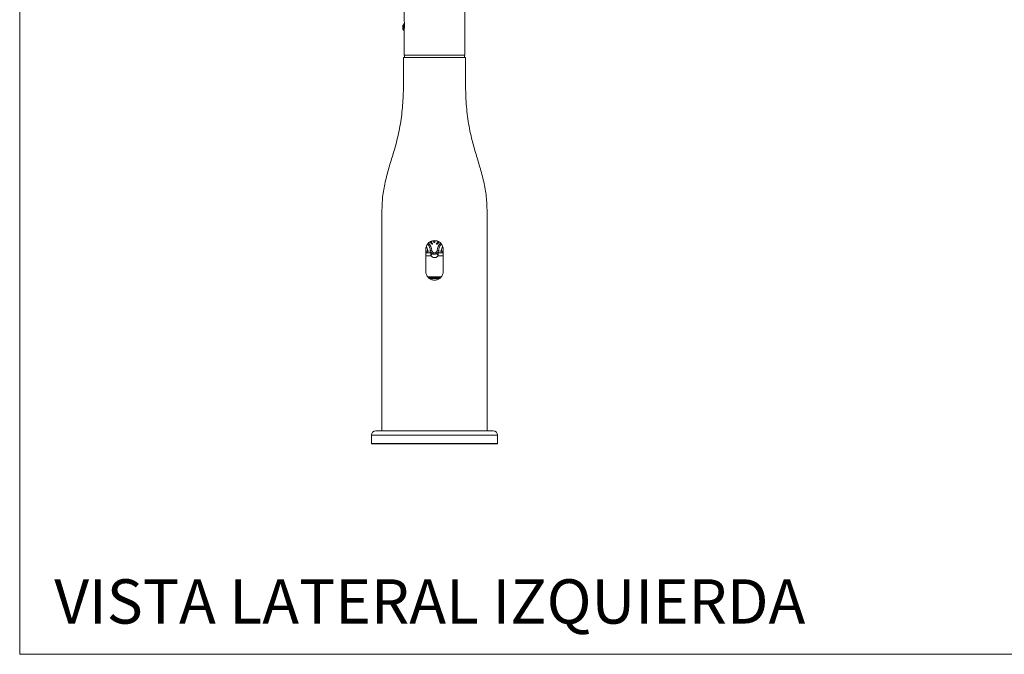
# Model space of a CAD drawing. Units: millimetres. Extents: x 0 to 297, y 0 to 210.
# Drawn here: x 0 to 82, y 0 to 53 of the extents above; entities that cross this region are included whole.
import ezdxf

# ---------------------------------------------------------------- set-up
doc = ezdxf.new("R2010")
doc.units = ezdxf.units.MM
doc.layers.add('LÍNEAS_GUÍA', color=7, linetype='Continuous')
doc.styles.add('SLDTEXTSTYLE0', font='TXT', dxfattribs={"width": 0.605})

msp = doc.modelspace()

# ---------------------------------------------------------------- linework, layer by layer
at = {"color": 7, "linetype": 'Continuous', "lineweight": 18}
for p, q in [((32.158, 52.826), (32.157, 52.825)), ((32.017, 52.237), (32.017, 52.568)), ((32.071, 52.182), (32.071, 52.561)), ((32.071, 52.182), (32.108, 52.182)), ((32.108, 52.178), (32.108, 50.094)), ((32.067, 49.91), (32.067, 48.293)), ((37.239, 49.91), (32.067, 49.91)), ((32.108, 50.094), (37.199, 50.094)), ((32.153, 50.091), (32.153, 49.91)), ((32.153, 50.091), (37.15, 50.091)), ((32.29, 50.094), (32.29, 50.091)), ((37.013, 50.094), (37.013, 50.091)), ((37.15, 50.091), (37.15, 49.91)), ((37.239, 48.293), (37.239, 49.91)), ((30.266, 37.163), (30.266, 18.691)), ((39.041, 18.691), (39.041, 37.163)), ((33.921, 32.026), (33.921, 33.859)), ((34.329, 33.739), (34.091, 33.708)), ((34.329, 33.739), (34.436, 33.754)), ((34.498, 34.364), (34.489, 34.296)), ((34.599, 34.44), (34.6, 34.452)), ((34.676, 34.432), (34.599, 34.44)), ((34.812, 34.287), (34.803, 34.355)), ((34.978, 33.739), (34.871, 33.754)), ((35.216, 33.708), (34.978, 33.739)), ((35.385, 33.859), (35.385, 32.026)), ((33.921, 33.506), (33.944, 33.54)), ((34.348, 33.314), (33.921, 33.314)), ((34.299, 33.59), (34.301, 33.59)), ((34.432, 33.541), (34.436, 33.536)), ((34.87, 33.536), (34.874, 33.541)), ((34.95, 33.603), (35.005, 33.59)), ((35.385, 33.314), (34.958, 33.314)), ((35.005, 33.59), (35.007, 33.59)), ((35.362, 33.54), (35.385, 33.508)), ((34.094, 31.564), (34.298, 31.564)), ((34.271, 31.492), (34.13, 31.492)), ((34.296, 31.42), (34.653, 31.42)), ((34.653, 31.564), (34.298, 31.564)), ((35.008, 31.564), (34.653, 31.564)), ((34.653, 31.42), (35.011, 31.42)), ((35.008, 31.564), (35.228, 31.564)), ((35.156, 31.492), (35.036, 31.492)), ((29.381, 18.327), (29.381, 17.636)), ((29.381, 18.327), (39.926, 18.327)), ((29.744, 18.691), (39.562, 18.691)), ((39.926, 17.636), (39.926, 18.327)), ((29.381, 17.636), (29.417, 17.6)), ((39.926, 17.636), (29.381, 17.636)), ((39.89, 17.6), (29.417, 17.6)), ((39.89, 17.6), (39.926, 17.636))]:
    msp.add_line(p, q, dxfattribs=at)
for centre, radius, start, end in [((32.071, 52.568), 0.0545, 150, 180), ((32.058, 52.669), 0.109, 247.83899, 277.05396), ((32.071, 52.237), 0.0545, 180, 270), ((33.298, 33.603), 1.039, 7.55906, 41.85966), ((33.298, 33.603), 1.147, 7.55906, 42.24461), ((34.653, 33.783), 0.328, 187.55906, 213.28774), ((34.653, 33.783), 0.219, 187.55906, 352.44094), ((36.008, 33.603), 1.147, 137.43105, 172.44094), ((34.653, 33.783), 0.328, 326.71226, 352.44094), ((36.008, 33.603), 1.039, 138.14034, 172.44094), ((33.801, 36.764), 3.07, 272.67295, 275.421), ((34.294, 33.376), 0.214, 48.48735, 88.77097), ((34.304, 33.398), 0.192, 47.99846, 90.66074), ((34.296, 33.466), 0.149, 41.68231, 66.21103), ((35.012, 33.376), 0.214, 91.22903, 131.51265), ((35.003, 33.398), 0.192, 89.33926, 132.00154), ((35.01, 33.466), 0.149, 113.78897, 138.31769), ((35.506, 36.764), 3.07, 264.579, 267.32705), ((29.744, 18.327), 0.364, 90, 180), ((39.562, 18.327), 0.364, 0, 90)]:
    msp.add_arc(centre, radius, start, end, dxfattribs=at)
for points, knots in [([(74.725, 74.196), (74.542, 74.801), (74.187, 75.973), (73.671, 77.671), (73.179, 79.298), (72.696, 80.87), (72.093, 82.334), (71.404, 83.724), (70.652, 84.995), (69.868, 86.131), (69.139, 87.059), (68.492, 87.799), (67.797, 88.531), (66.977, 89.313), (65.944, 90.183), (64.786, 91.034), (63.516, 91.834), (62.16, 92.554), (60.749, 93.176), (59.297, 93.693), (57.811, 94.102), (56.298, 94.399), (54.768, 94.584), (53.228, 94.656), (51.687, 94.615), (50.154, 94.461), (48.636, 94.194), (47.141, 93.815), (45.679, 93.328), (44.256, 92.736), (42.881, 92.04), (41.566, 91.247), (40.324, 90.367), (38.977, 89.26), (37.576, 87.885), (36.185, 86.198), (34.986, 84.388), (33.977, 82.462), (33.168, 80.427), (32.643, 78.551), (32.33, 76.878), (32.159, 75.434), (32.096, 73.96), (32.111, 72.397), (32.107, 70.671), (32.108, 68.711), (32.108, 66.577), (32.108, 64.283), (32.108, 61.842), (32.108, 59.196), (32.108, 56.344), (32.108, 54.278), (32.108, 53.162), (32.108, 53.065)], [0, 0, 0, 0, 0.022047, 0.042682, 0.061904, 0.081324, 0.099988, 0.117045, 0.13539, 0.151419, 0.165132, 0.17653, 0.185671, 0.200328, 0.216015, 0.23273, 0.250412, 0.268313, 0.286214, 0.304115, 0.322015, 0.339916, 0.357817, 0.375717, 0.393618, 0.411519, 0.429419, 0.44732, 0.465221, 0.483121, 0.501022, 0.518915, 0.536615, 0.554044, 0.579671, 0.604941, 0.630136, 0.655262, 0.680614, 0.706364, 0.723057, 0.739913, 0.757025, 0.774469, 0.794414, 0.8172, 0.842826, 0.868812, 0.897185, 0.927944, 0.96109, 0.996623, 1, 1, 1, 1]), ([(37.199, 50.094), (37.199, 51.123), (37.199, 53.109), (37.199, 55.976), (37.199, 58.623), (37.199, 61.049), (37.199, 63.254), (37.199, 65.119), (37.199, 66.671), (37.199, 67.945), (37.199, 69.135), (37.199, 70.295), (37.198, 71.474), (37.202, 72.719), (37.186, 73.984), (37.256, 75.268), (37.43, 76.522), (37.706, 77.773), (38.08, 78.986), (38.606, 80.309), (39.311, 81.687), (40.139, 82.951), (40.955, 83.986), (41.754, 84.859), (42.814, 85.852), (44.166, 86.887), (45.83, 87.866), (47.602, 88.633), (49.454, 89.182), (51.358, 89.501), (53.288, 89.584), (55.213, 89.434), (56.896, 89.094), (58.328, 88.648), (59.496, 88.177), (60.44, 87.709), (61.162, 87.295), (61.689, 86.963), (62.168, 86.636), (62.635, 86.292), (63.138, 85.892), (63.718, 85.388), (64.377, 84.751), (65.094, 83.966), (65.844, 83.016), (66.489, 82.046), (67.024, 81.101), (67.454, 80.219), (67.854, 79.256), (68.183, 78.239), (68.391, 77.546), (68.492, 77.207)], [0, 0, 0, 0, 0.044236, 0.085309, 0.123219, 0.157966, 0.18955, 0.217971, 0.238083, 0.256243, 0.272705, 0.289214, 0.306097, 0.323354, 0.342742, 0.360436, 0.378546, 0.397071, 0.415408, 0.433044, 0.458178, 0.481794, 0.49784, 0.514771, 0.532587, 0.560166, 0.587756, 0.615346, 0.642937, 0.670528, 0.698118, 0.725709, 0.753299, 0.771699, 0.790083, 0.807379, 0.816922, 0.825839, 0.83413, 0.84184, 0.850741, 0.861748, 0.87486, 0.890076, 0.907398, 0.926823, 0.940036, 0.954071, 0.968928, 0.984814, 1, 1, 1, 1]), ([(32.157, 52.825), (32.133, 52.784), (32.09, 52.709), (32.044, 52.63), (32.024, 52.595)], [0, 0, 0, 0, 0.55787, 1, 1, 1, 1]), ([(32.145, 52.707), (32.143, 52.703), (32.12, 52.657), (32.095, 52.607), (32.071, 52.561)], [0, 0, 0, 0, 0.084137, 1, 1, 1, 1]), ([(32.108, 53.065), (32.109, 53.061), (32.11, 53.051), (32.123, 52.975), (32.136, 52.863), (32.147, 52.722), (32.148, 52.57), (32.141, 52.424), (32.128, 52.299), (32.115, 52.212), (32.107, 52.17), (32.109, 52.176), (32.109, 52.178)], [0, 0, 0, 0, 0.106257, 0.212476, 0.319695, 0.427636, 0.53447, 0.640088, 0.746279, 0.853928, 0.961668, 1, 1, 1, 1]), ([(32.071, 52.561), (32.064, 52.565), (32.05, 52.574), (32.034, 52.585), (32.025, 52.592), (32.024, 52.594), (32.024, 52.595)], [0, 0, 0, 0, 0.279622, 0.559178, 0.779567, 1, 1, 1, 1]), ([(32.067, 48.293), (32.063, 47.764), (32.055, 46.706), (31.934, 45.125), (31.681, 43.558), (31.286, 42.136), (30.885, 40.832), (30.555, 39.63), (30.303, 38.408), (30.278, 37.579), (30.266, 37.163)], [0, 0, 0, 0, 0.140238, 0.280027, 0.419621, 0.559937, 0.670538, 0.780703, 0.890183, 1, 1, 1, 1]), ([(39.041, 37.163), (39.027, 37.586), (39.001, 38.43), (38.741, 39.675), (38.401, 40.898), (38.028, 42.114), (37.652, 43.465), (37.387, 44.975), (37.253, 46.631), (37.244, 47.738), (37.239, 48.293)], [0, 0, 0, 0, 0.1118026, 0.2232868, 0.3354876, 0.4481038, 0.5604052, 0.7066815, 0.8530944, 1, 1, 1, 1]), ([(33.921, 33.859), (33.921, 33.907), (33.926, 33.955), (33.945, 34.049), (33.959, 34.095), (33.996, 34.184), (34.018, 34.226), (34.071, 34.305), (34.102, 34.343), (34.169, 34.41), (34.206, 34.441), (34.286, 34.494), (34.329, 34.517), (34.417, 34.553), (34.463, 34.567), (34.557, 34.586), (34.605, 34.591), (34.7, 34.591), (34.749, 34.586), (34.843, 34.568), (34.889, 34.554), (34.977, 34.517), (35.02, 34.494), (35.099, 34.441), (35.136, 34.411), (35.205, 34.343), (35.235, 34.306), (35.288, 34.227), (35.311, 34.184), (35.348, 34.096), (35.362, 34.05), (35.38, 33.956), (35.385, 33.907), (35.385, 33.859)], [0, 0, 0, 0, 0.0625, 0.0625, 0.125, 0.125, 0.1875, 0.1875, 0.25, 0.25, 0.3125, 0.3125, 0.375, 0.375, 0.4375, 0.4375, 0.5, 0.5, 0.5625, 0.5625, 0.625, 0.625, 0.6875, 0.6875, 0.75, 0.75, 0.8125, 0.8125, 0.875, 0.875, 0.9375, 0.9375, 1, 1, 1, 1]), ([(34.6, 34.452), (34.599, 34.469), (34.597, 34.503), (34.572, 34.546), (34.535, 34.572), (34.508, 34.575), (34.494, 34.576)], [0, 0, 0, 0, 0.280612, 0.560141, 0.779808, 1, 1, 1, 1]), ([(34.733, 34.587), (34.72, 34.579), (34.695, 34.565), (34.672, 34.526), (34.669, 34.498), (34.667, 34.484)], [0, 0, 0, 0, 0.340312, 0.67003, 1, 1, 1, 1]), ([(33.944, 33.697), (33.943, 33.718), (33.94, 33.756), (33.927, 33.791), (33.921, 33.807)], [0, 0, 0, 0, 0.5463, 1, 1, 1, 1]), ([(33.963, 34.101), (34.012, 33.995), (34.072, 33.868), (34.088, 33.731), (34.091, 33.708)], [0, 0, 0, 0, 0.835538, 1, 1, 1, 1]), ([(34.489, 34.296), (34.465, 34.301), (34.417, 34.313), (34.362, 34.358), (34.332, 34.415), (34.329, 34.454), (34.328, 34.473)], [0, 0, 0, 0, 0.280463, 0.559565, 0.779668, 1, 1, 1, 1]), ([(34.423, 34.545), (34.421, 34.543), (34.41, 34.535), (34.399, 34.51), (34.397, 34.487), (34.396, 34.476)], [0, 0, 0, 0, 0.094038, 0.546833, 1, 1, 1, 1]), ([(34.396, 34.476), (34.397, 34.46), (34.4, 34.429), (34.426, 34.392), (34.462, 34.371), (34.486, 34.366), (34.498, 34.364)], [0, 0, 0, 0, 0.280023, 0.559149, 0.77931, 1, 1, 1, 1]), ([(34.667, 34.484), (34.668, 34.474), (34.67, 34.456), (34.674, 34.439), (34.676, 34.432)], [0, 0, 0, 0, 0.559752, 1, 1, 1, 1]), ([(34.803, 34.355), (34.821, 34.359), (34.856, 34.367), (34.9, 34.393), (34.927, 34.432), (34.929, 34.46), (34.931, 34.474)], [0, 0, 0, 0, 0.280929, 0.560699, 0.780094, 1, 1, 1, 1]), ([(34.999, 34.473), (34.995, 34.446), (34.989, 34.391), (34.938, 34.331), (34.876, 34.297), (34.833, 34.29), (34.812, 34.287)], [0, 0, 0, 0, 0.279468, 0.558902, 0.779201, 1, 1, 1, 1]), ([(34.931, 34.474), (34.929, 34.495), (34.928, 34.519), (34.912, 34.537), (34.91, 34.54)], [0, 0, 0, 0, 0.82996, 1, 1, 1, 1]), ([(35.216, 33.708), (35.218, 33.731), (35.234, 33.863), (35.291, 33.985), (35.339, 34.086)], [0, 0, 0, 0, 0.170935, 1, 1, 1, 1]), ([(35.385, 33.807), (35.379, 33.791), (35.366, 33.756), (35.364, 33.718), (35.362, 33.697)], [0, 0, 0, 0, 0.4537, 1, 1, 1, 1]), ([(33.944, 33.54), (33.946, 33.563), (33.949, 33.612), (33.947, 33.665), (33.944, 33.694), (33.944, 33.697)], [0, 0, 0, 0, 0.446071, 0.935971, 1, 1, 1, 1]), ([(34.109, 33.575), (34.087, 33.576), (34.043, 33.58), (33.991, 33.575), (33.958, 33.563), (33.948, 33.547), (33.944, 33.54)], [0, 0, 0, 0, 0.2617681, 0.5231886, 0.7918136, 1, 1, 1, 1]), ([(34.091, 33.708), (34.091, 33.703), (34.096, 33.663), (34.102, 33.618), (34.108, 33.579), (34.109, 33.575)], [0, 0, 0, 0, 0.1072974, 0.9058249, 1, 1, 1, 1]), ([(34.109, 33.575), (34.114, 33.574), (34.153, 33.569), (34.223, 33.569), (34.276, 33.583), (34.298, 33.589), (34.299, 33.59)], [0, 0, 0, 0, 0.073185, 0.523938, 0.975507, 1, 1, 1, 1]), ([(34.348, 33.314), (34.348, 33.315), (34.35, 33.35), (34.349, 33.418), (34.338, 33.502), (34.32, 33.561), (34.306, 33.581), (34.299, 33.59)], [0, 0, 0, 0, 0.004201, 0.292336, 0.551085, 0.804266, 1, 1, 1, 1]), ([(34.301, 33.59), (34.319, 33.596), (34.34, 33.602), (34.354, 33.603), (34.357, 33.603)], [0, 0, 0, 0, 0.838222, 1, 1, 1, 1]), ([(34.436, 33.536), (34.438, 33.529), (34.444, 33.513), (34.432, 33.466), (34.401, 33.398), (34.368, 33.343), (34.348, 33.315), (34.348, 33.314)], [0, 0, 0, 0, 0.195819, 0.448985, 0.707662, 0.995764, 1, 1, 1, 1]), ([(34.958, 33.314), (34.943, 33.298), (34.893, 33.246), (34.795, 33.186), (34.695, 33.166), (34.6, 33.167), (34.541, 33.181), (34.441, 33.227), (34.393, 33.272), (34.348, 33.314)], [0, 0, 0, 0, 0.09666, 0.315649, 0.484704, 0.524825, 0.71953, 0.735497, 1, 1, 1, 1]), ([(34.379, 33.603), (34.376, 33.603), (34.372, 33.603), (34.358, 33.603), (34.357, 33.603)], [0, 0, 0, 0, 0.929912, 1, 1, 1, 1]), ([(34.379, 33.603), (34.38, 33.603), (34.389, 33.588), (34.399, 33.576), (34.407, 33.567), (34.408, 33.565)], [0, 0, 0, 0, 0.011919, 0.857186, 1, 1, 1, 1]), ([(34.408, 33.565), (34.411, 33.562), (34.42, 33.553), (34.428, 33.545), (34.432, 33.541), (34.432, 33.541)], [0, 0, 0, 0, 0.398628, 0.931972, 1, 1, 1, 1]), ([(34.432, 33.541), (34.435, 33.538), (34.466, 33.51), (34.527, 33.475), (34.601, 33.458), (34.662, 33.454), (34.704, 33.457), (34.77, 33.474), (34.823, 33.498), (34.861, 33.53), (34.874, 33.541)], [0, 0, 0, 0, 0.0296759, 0.2735958, 0.4395035, 0.4764347, 0.6387353, 0.6776361, 0.8858693, 1, 1, 1, 1]), ([(34.958, 33.314), (34.958, 33.315), (34.939, 33.343), (34.905, 33.398), (34.874, 33.466), (34.863, 33.513), (34.868, 33.529), (34.87, 33.536)], [0, 0, 0, 0, 0.004236, 0.292338, 0.551015, 0.804181, 1, 1, 1, 1]), ([(34.874, 33.541), (34.875, 33.541), (34.879, 33.545), (34.887, 33.553), (34.895, 33.561), (34.899, 33.565)], [0, 0, 0, 0, 0.068027, 0.590826, 1, 1, 1, 1]), ([(34.899, 33.565), (34.9, 33.567), (34.907, 33.576), (34.918, 33.588), (34.927, 33.603), (34.927, 33.603)], [0, 0, 0, 0, 0.1445179, 0.9880817, 1, 1, 1, 1]), ([(34.95, 33.603), (34.942, 33.603), (34.929, 33.603), (34.928, 33.603), (34.927, 33.603)], [0, 0, 0, 0, 0.594324, 1, 1, 1, 1]), ([(35.007, 33.59), (35.001, 33.581), (34.986, 33.561), (34.969, 33.502), (34.957, 33.418), (34.956, 33.35), (34.958, 33.315), (34.958, 33.314)], [0, 0, 0, 0, 0.195734, 0.448915, 0.707664, 0.995799, 1, 1, 1, 1]), ([(35.007, 33.59), (35.01, 33.589), (35.033, 33.582), (35.089, 33.568), (35.158, 33.57), (35.195, 33.574), (35.198, 33.575)], [0, 0, 0, 0, 0.051364, 0.506259, 0.962131, 1, 1, 1, 1]), ([(35.198, 33.575), (35.198, 33.579), (35.204, 33.618), (35.21, 33.663), (35.215, 33.703), (35.216, 33.708)], [0, 0, 0, 0, 0.094175, 0.892703, 1, 1, 1, 1]), ([(35.362, 33.54), (35.356, 33.55), (35.343, 33.569), (35.296, 33.578), (35.243, 33.579), (35.209, 33.576), (35.198, 33.575)], [0, 0, 0, 0, 0.2967559, 0.5944363, 0.8715926, 1, 1, 1, 1]), ([(35.362, 33.697), (35.362, 33.694), (35.36, 33.665), (35.358, 33.612), (35.361, 33.563), (35.362, 33.54)], [0, 0, 0, 0, 0.064029, 0.553929, 1, 1, 1, 1]), ([(35.385, 32.026), (35.385, 31.977), (35.38, 31.93), (35.362, 31.836), (35.348, 31.789), (35.311, 31.701), (35.288, 31.659), (35.235, 31.579), (35.205, 31.542), (35.137, 31.474), (35.1, 31.444), (35.02, 31.391), (34.978, 31.368), (34.89, 31.331), (34.844, 31.317), (34.749, 31.298), (34.702, 31.294), (34.606, 31.294), (34.557, 31.298), (34.463, 31.317), (34.418, 31.331), (34.329, 31.368), (34.286, 31.39), (34.207, 31.443), (34.17, 31.474), (34.102, 31.542), (34.072, 31.579), (34.019, 31.658), (33.996, 31.701), (33.959, 31.789), (33.945, 31.835), (33.926, 31.929), (33.921, 31.977), (33.921, 32.026)], [0, 0, 0, 0, 0.0625, 0.0625, 0.125, 0.125, 0.1875, 0.1875, 0.25, 0.25, 0.3125, 0.3125, 0.375, 0.375, 0.4375, 0.4375, 0.5, 0.5, 0.5625, 0.5625, 0.625, 0.625, 0.6875, 0.6875, 0.75, 0.75, 0.8125, 0.8125, 0.875, 0.875, 0.9375, 0.9375, 1, 1, 1, 1]), ([(34.296, 31.513), (34.294, 31.509), (34.292, 31.501), (34.286, 31.495), (34.28, 31.493), (34.275, 31.492), (34.272, 31.492), (34.271, 31.492)], [0, 0, 0, 0, 0.353602, 0.632738, 0.843047, 0.926713, 1, 1, 1, 1]), ([(34.294, 31.471), (34.293, 31.476), (34.291, 31.484), (34.285, 31.49), (34.28, 31.492), (34.275, 31.492), (34.272, 31.492), (34.271, 31.492)], [0, 0, 0, 0, 0.353601, 0.632726, 0.843041, 0.926711, 1, 1, 1, 1]), ([(34.294, 31.471), (34.36, 31.471), (34.479, 31.47), (34.599, 31.486), (34.653, 31.492)], [0, 0, 0, 0, 0.555344, 1, 1, 1, 1]), ([(34.296, 31.42), (34.296, 31.425), (34.297, 31.434), (34.296, 31.448), (34.296, 31.46), (34.294, 31.468), (34.294, 31.471)], [0, 0, 0, 0, 0.249983, 0.499974, 0.749977, 1, 1, 1, 1]), ([(34.298, 31.564), (34.299, 31.56), (34.299, 31.55), (34.299, 31.537), (34.298, 31.524), (34.296, 31.517), (34.296, 31.513)], [0, 0, 0, 0, 0.2499816, 0.4999707, 0.7499746, 1, 1, 1, 1]), ([(34.296, 31.513), (34.361, 31.514), (34.479, 31.515), (34.6, 31.499), (34.653, 31.492)], [0, 0, 0, 0, 0.555522, 1, 1, 1, 1]), ([(34.653, 31.564), (34.653, 31.552), (34.653, 31.528), (34.653, 31.504), (34.653, 31.492)], [0, 0, 0, 0, 0.531478, 1, 1, 1, 1]), ([(35.011, 31.513), (34.945, 31.514), (34.828, 31.515), (34.707, 31.499), (34.653, 31.492)], [0, 0, 0, 0, 0.555522, 1, 1, 1, 1]), ([(35.013, 31.471), (34.947, 31.471), (34.828, 31.47), (34.707, 31.486), (34.653, 31.492)], [0, 0, 0, 0, 0.555344, 1, 1, 1, 1]), ([(34.653, 31.42), (34.653, 31.433), (34.653, 31.457), (34.653, 31.481), (34.653, 31.492)], [0, 0, 0, 0, 0.531886, 1, 1, 1, 1]), ([(35.011, 31.513), (35.01, 31.517), (35.009, 31.524), (35.007, 31.537), (35.007, 31.55), (35.008, 31.56), (35.008, 31.564)], [0, 0, 0, 0, 0.250025, 0.500029, 0.750018, 1, 1, 1, 1]), ([(35.011, 31.42), (35.011, 31.425), (35.01, 31.434), (35.01, 31.448), (35.011, 31.46), (35.012, 31.468), (35.013, 31.471)], [0, 0, 0, 0, 0.249983, 0.499974, 0.749977, 1, 1, 1, 1]), ([(35.036, 31.492), (35.034, 31.492), (35.032, 31.492), (35.026, 31.493), (35.02, 31.495), (35.014, 31.501), (35.012, 31.509), (35.011, 31.513)], [0, 0, 0, 0, 0.073287, 0.156953, 0.367262, 0.646398, 1, 1, 1, 1]), ([(35.013, 31.471), (35.014, 31.476), (35.016, 31.484), (35.021, 31.49), (35.027, 31.492), (35.032, 31.492), (35.034, 31.492), (35.036, 31.492)], [0, 0, 0, 0, 0.353601, 0.632726, 0.843041, 0.926711, 1, 1, 1, 1])]:
    msp.add_open_spline(points, degree=3, knots=knots, dxfattribs=at)
at = {"layer": 'LÍNEAS_GUÍA', "color": 7, "lineweight": 18}
for p, q in [((0, 210), (0, 0)), ((0, 0), (297, 0))]:
    msp.add_line(p, q, dxfattribs=at)

# ---------------------------------------------------------------- texts
at = {"color": 7, "linetype": 'Continuous', "lineweight": 0, "insert": (2.888, 6.273), "char_height": 3.70417, "attachment_point": 1, "style": 'SLDTEXTSTYLE0'}
msp.add_mtext('VISTA LATERAL IZQUIERDA', dxfattribs=at)

doc.saveas('drawing.dxf')
